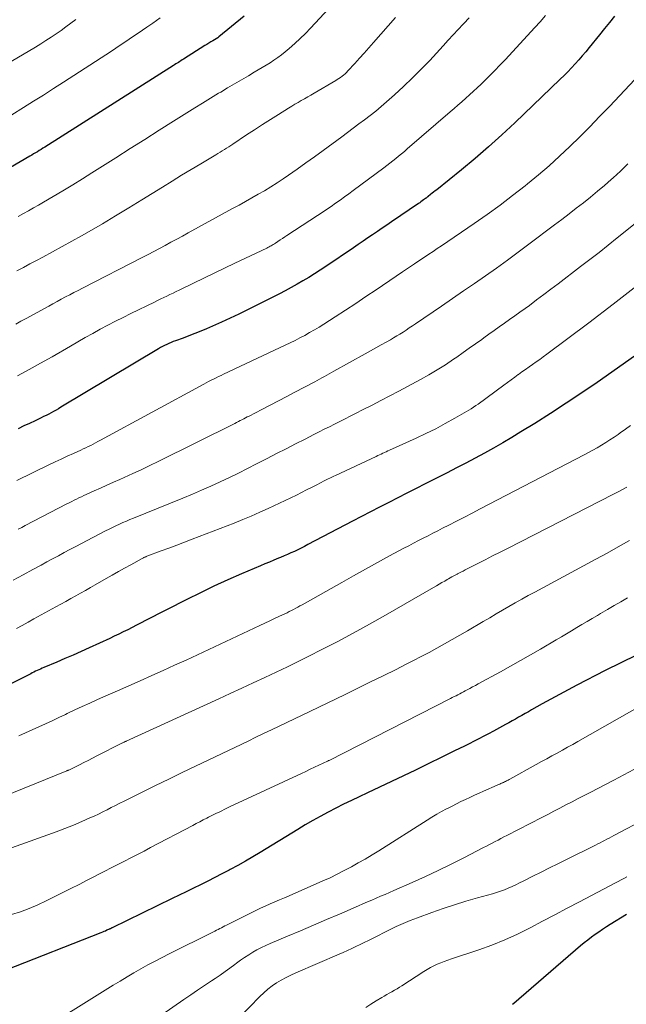
# Model space of a CAD drawing. Units: feet. Extents: x 1920000 to 1925000, y 496071 to 500012.
# Drawn here: x 1921565 to 1921643, y 496326 to 496453 of the extents above; entities that cross this region are included whole.
import ezdxf

# ---------------------------------------------------------------- set-up
doc = ezdxf.new("R2010")
doc.units = ezdxf.units.FT
doc.header["$LTSCALE"] = 100
doc.header["$MEASUREMENT"] = 0
doc.layers.add('CONTOUR INDEX', color=32, linetype='Continuous', lineweight=25)
doc.layers.add('CONTOUR INTERMEDIATE', color=40, linetype='Continuous', lineweight=15)

msp = doc.modelspace()

# ---------------------------------------------------------------- linework, layer by layer
at = {"layer": 'CONTOUR INDEX', "flags": 128}
for points, elevation in [([(1921593.56, 496453.82), (1921590.28, 496451.14), (1921590.24, 496451.1), (1921590.2, 496451.07), (1921590.15, 496451.04), (1921590.11, 496451.01), (1921590.06, 496450.98), (1921590.02, 496450.95), (1921589.97, 496450.92), (1921589.93, 496450.9), (1921589.51, 496450.65), (1921589.26, 496450.49), (1921589.01, 496450.34), (1921588.76, 496450.18), (1921588.51, 496450.03), (1921585.73, 496448.27), (1921585.57, 496448.17), (1921585.41, 496448.06), (1921585.25, 496447.96), (1921585.09, 496447.86), (1921584.92, 496447.75), (1921584.76, 496447.65), (1921584.6, 496447.55), (1921584.44, 496447.44), (1921567.87, 496436.93), (1921567.63, 496436.78), (1921567.39, 496436.63), (1921567.15, 496436.48), (1921566.91, 496436.34), (1921566.67, 496436.19), (1921566.43, 496436.05), (1921566.19, 496435.91), (1921565.94, 496435.77), (1921562.19, 496433.59)], 880), ([(1921641.27, 496453.81), (1921640.64, 496453.01), (1921640, 496452.21), (1921639.35, 496451.42), (1921638, 496449.77), (1921637.56, 496449.23), (1921637.12, 496448.71), (1921636.66, 496448.18), (1921636.21, 496447.67), (1921635.74, 496447.16), (1921635.27, 496446.65), (1921634.78, 496446.16), (1921634.29, 496445.68), (1921628.43, 496440.07), (1921626.76, 496438.5), (1921625.05, 496436.97), (1921623.31, 496435.47), (1921621.54, 496434.01), (1921618.36, 496431.45), (1921618.17, 496431.29), (1921617.97, 496431.13), (1921617.77, 496430.98), (1921617.58, 496430.82), (1921617.27, 496430.57), (1921617.22, 496430.54), (1921617.18, 496430.51), (1921617.14, 496430.47), (1921617.1, 496430.44), (1921617.05, 496430.41), (1921617.01, 496430.37), (1921616.97, 496430.34), (1921616.92, 496430.31), (1921616.67, 496430.13), (1921616.51, 496430.01), (1921616.34, 496429.89), (1921616.17, 496429.77), (1921616, 496429.65), (1921612.56, 496427.3), (1921611.95, 496426.89), (1921611.33, 496426.47), (1921610.72, 496426.05), (1921610.1, 496425.64), (1921609.48, 496425.22), (1921608.87, 496424.81), (1921608.25, 496424.39), (1921607.63, 496423.97), (1921604.06, 496421.56), (1921603.34, 496421.07), (1921602.61, 496420.6), (1921601.88, 496420.14), (1921601.13, 496419.68), (1921600.38, 496419.25), (1921599.63, 496418.82), (1921598.86, 496418.41), (1921598.09, 496418.01), (1921593.97, 496415.96), (1921592.86, 496415.41), (1921591.74, 496414.88), (1921590.62, 496414.36), (1921589.48, 496413.86), (1921588.71, 496413.53), (1921587.96, 496413.21), (1921587.2, 496412.9), (1921586.44, 496412.61), (1921585.68, 496412.32), (1921584.72, 496411.98), (1921584.43, 496411.87), (1921584.15, 496411.76), (1921583.86, 496411.64), (1921583.58, 496411.51), (1921583.31, 496411.38), (1921583.03, 496411.24), (1921582.76, 496411.09), (1921582.5, 496410.94), (1921569.94, 496403.4), (1921569.63, 496403.21), (1921569.32, 496403.03), (1921569, 496402.86), (1921568.69, 496402.69), (1921568.37, 496402.52), (1921568.04, 496402.36), (1921567.72, 496402.2), (1921567.39, 496402.04), (1921566.61, 496401.67), (1921565.89, 496401.33), (1921565.18, 496400.99), (1921564.46, 496400.64)], 860), ([(1921643.86, 496409.97), (1921639.05, 496406.61), (1921637.06, 496405.25), (1921635.06, 496403.91), (1921633.04, 496402.6), (1921631, 496401.32), (1921629.21, 496400.22), (1921628.05, 496399.52), (1921626.88, 496398.83), (1921625.7, 496398.15), (1921624.51, 496397.5), (1921623.32, 496396.85), (1921622.12, 496396.21), (1921620.92, 496395.59), (1921619.71, 496394.96), (1921616.87, 496393.51), (1921615.7, 496392.91), (1921614.53, 496392.32), (1921613.36, 496391.72), (1921612.18, 496391.13), (1921611.01, 496390.54), (1921609.84, 496389.94), (1921608.68, 496389.33), (1921607.51, 496388.72), (1921601.76, 496385.7), (1921601.33, 496385.47), (1921600.9, 496385.25), (1921600.46, 496385.04), (1921600.03, 496384.83), (1921599.59, 496384.62), (1921599.14, 496384.42), (1921598.7, 496384.23), (1921598.25, 496384.04), (1921597.98, 496383.93), (1921597.4, 496383.7), (1921596.81, 496383.45), (1921596.23, 496383.21), (1921595.65, 496382.96), (1921593.23, 496381.92), (1921591.44, 496381.14), (1921589.67, 496380.33), (1921587.91, 496379.48), (1921586.16, 496378.62), (1921580.84, 496375.91), (1921580.27, 496375.61), (1921579.69, 496375.32), (1921579.12, 496375.03), (1921578.55, 496374.73), (1921577.98, 496374.44), (1921577.4, 496374.15), (1921576.82, 496373.88), (1921576.24, 496373.6), (1921573.59, 496372.4), (1921572.55, 496371.93), (1921571.51, 496371.46), (1921570.46, 496371.01), (1921569.41, 496370.56), (1921567.74, 496369.85), (1921567.53, 496369.76), (1921567.31, 496369.66), (1921567.1, 496369.57), (1921566.89, 496369.47), (1921566.68, 496369.37), (1921566.47, 496369.27), (1921566.26, 496369.17), (1921566.05, 496369.06), (1921560.48, 496366.24)], 840), ([(1921644.09, 496371.43), (1921642.07, 496370.46), (1921640.07, 496369.46), (1921636.4, 496367.57), (1921635.28, 496366.99), (1921634.17, 496366.39), (1921633.06, 496365.78), (1921631.96, 496365.17), (1921630.59, 496364.39), (1921630.17, 496364.16), (1921629.76, 496363.92), (1921629.34, 496363.68), (1921628.92, 496363.44), (1921628.5, 496363.21), (1921628.08, 496362.97), (1921627.66, 496362.74), (1921627.24, 496362.51), (1921625.66, 496361.65), (1921625.04, 496361.31), (1921624.42, 496360.99), (1921623.8, 496360.66), (1921623.18, 496360.34), (1921622.55, 496360.03), (1921621.93, 496359.72), (1921621.3, 496359.41), (1921620.67, 496359.1), (1921615.62, 496356.63), (1921614.08, 496355.89), (1921612.54, 496355.15), (1921611, 496354.41), (1921609.45, 496353.69), (1921608.39, 496353.19), (1921607.37, 496352.71), (1921606.36, 496352.22), (1921605.36, 496351.71), (1921604.36, 496351.2), (1921603.37, 496350.67), (1921602.39, 496350.12), (1921601.42, 496349.56), (1921600.46, 496348.98), (1921595.63, 496346.03), (1921594.67, 496345.45), (1921593.71, 496344.89), (1921592.74, 496344.34), (1921591.76, 496343.81), (1921591.61, 496343.73), (1921590.7, 496343.25), (1921589.79, 496342.78), (1921588.87, 496342.32), (1921587.95, 496341.86), (1921587.03, 496341.41), (1921586.1, 496340.96), (1921585.18, 496340.51), (1921584.26, 496340.07), (1921576.57, 496336.32), (1921576.52, 496336.29), (1921576.47, 496336.27), (1921576.42, 496336.24), (1921576.37, 496336.22), (1921576.32, 496336.19), (1921576.27, 496336.17), (1921576.22, 496336.14), (1921576.17, 496336.12), (1921575.88, 496335.98), (1921575.68, 496335.89), (1921575.49, 496335.81), (1921575.29, 496335.72), (1921575.09, 496335.64), (1921562.85, 496330.86)], 820), ([(1921642.8, 496338.01), (1921640.72, 496336.73), (1921640.23, 496336.41), (1921639.73, 496336.09), (1921639.25, 496335.76), (1921638.76, 496335.43), (1921638.29, 496335.08), (1921637.82, 496334.73), (1921637.36, 496334.36), (1921636.91, 496333.98), (1921628.29, 496326.54), (1921628.15, 496326.42)], 800)]:
    msp.add_lwpolyline(points, dxfattribs=dict(at, elevation=elevation))
at = {"layer": 'CONTOUR INTERMEDIATE', "flags": 128}
for points, elevation in [([(1921609.75, 496460.52), (1921602.12, 496452.27), (1921601.46, 496451.59), (1921600.79, 496450.92), (1921600.09, 496450.28), (1921599.37, 496449.66), (1921598.83, 496449.21), (1921598.36, 496448.84), (1921597.89, 496448.48), (1921597.4, 496448.14), (1921596.9, 496447.81), (1921596.39, 496447.5), (1921595.88, 496447.19), (1921595.37, 496446.88), (1921594.86, 496446.58), (1921594.1, 496446.14), (1921593.21, 496445.62), (1921592.31, 496445.09), (1921591.42, 496444.56), (1921590.53, 496444.03), (1921590.25, 496443.87), (1921589.23, 496443.25), (1921588.21, 496442.62), (1921587.19, 496441.99), (1921586.17, 496441.35), (1921584.47, 496440.28), (1921582.61, 496439.1), (1921580.75, 496437.92), (1921578.88, 496436.74), (1921577.02, 496435.56), (1921573.95, 496433.61), (1921572.71, 496432.83), (1921571.47, 496432.06), (1921570.21, 496431.31), (1921568.96, 496430.56), (1921567.72, 496429.84), (1921567.07, 496429.46), (1921566.42, 496429.09), (1921565.77, 496428.72), (1921565.12, 496428.36), (1921564.46, 496428)], 876), ([(1921613.04, 496453.64), (1921610.23, 496450.42), (1921609.63, 496449.74), (1921609.02, 496449.06), (1921608.42, 496448.39), (1921607.81, 496447.72), (1921606.92, 496446.75), (1921606.74, 496446.57), (1921606.56, 496446.4), (1921606.37, 496446.23), (1921606.18, 496446.07), (1921605.98, 496445.92), (1921605.77, 496445.78), (1921605.56, 496445.64), (1921605.35, 496445.51), (1921602.57, 496443.89), (1921602.16, 496443.65), (1921601.74, 496443.41), (1921601.33, 496443.18), (1921600.92, 496442.94), (1921600.51, 496442.7), (1921600.1, 496442.45), (1921599.69, 496442.21), (1921599.28, 496441.96), (1921598, 496441.16), (1921596.96, 496440.51), (1921595.92, 496439.85), (1921594.89, 496439.18), (1921593.86, 496438.5), (1921592.1, 496437.31), (1921591.83, 496437.14), (1921591.56, 496436.96), (1921591.29, 496436.79), (1921591.01, 496436.61), (1921590.74, 496436.45), (1921590.46, 496436.28), (1921590.18, 496436.11), (1921589.91, 496435.95), (1921587.98, 496434.8), (1921586.74, 496434.06), (1921585.5, 496433.31), (1921584.27, 496432.55), (1921583.04, 496431.79), (1921580.38, 496430.13), (1921578.69, 496429.09), (1921576.99, 496428.07), (1921575.29, 496427.06), (1921573.57, 496426.07), (1921572.61, 496425.51), (1921571.37, 496424.81), (1921570.12, 496424.12), (1921568.88, 496423.43), (1921567.62, 496422.76), (1921566.78, 496422.31), (1921565.95, 496421.87), (1921565.11, 496421.42), (1921564.27, 496420.98)], 872), ([(1921632.37, 496453.88), (1921631.7, 496453.1), (1921631.01, 496452.34), (1921627.17, 496448.18), (1921626.51, 496447.49), (1921625.85, 496446.8), (1921625.17, 496446.12), (1921624.49, 496445.45), (1921624.08, 496445.05), (1921623.59, 496444.59), (1921623.1, 496444.13), (1921622.61, 496443.68), (1921622.11, 496443.23), (1921621.61, 496442.79), (1921621.1, 496442.35), (1921620.6, 496441.91), (1921620.09, 496441.47), (1921614.57, 496436.71), (1921614.2, 496436.39), (1921613.83, 496436.08), (1921613.46, 496435.77), (1921613.08, 496435.47), (1921612.7, 496435.17), (1921612.31, 496434.87), (1921611.93, 496434.57), (1921611.54, 496434.28), (1921607.61, 496431.34), (1921607.05, 496430.92), (1921606.48, 496430.51), (1921605.91, 496430.1), (1921605.34, 496429.69), (1921604.76, 496429.29), (1921604.18, 496428.89), (1921603.6, 496428.5), (1921603.01, 496428.11), (1921599.07, 496425.55), (1921598.78, 496425.36), (1921598.48, 496425.17), (1921598.19, 496424.97), (1921597.9, 496424.78), (1921597.58, 496424.57), (1921597.45, 496424.48), (1921597.31, 496424.4), (1921597.18, 496424.31), (1921597.04, 496424.23), (1921596.9, 496424.15), (1921596.76, 496424.08), (1921596.62, 496424), (1921596.47, 496423.93), (1921592.37, 496421.97), (1921591.04, 496421.33), (1921589.71, 496420.69), (1921588.38, 496420.05), (1921587.05, 496419.41), (1921585.19, 496418.51), (1921584.79, 496418.32), (1921584.39, 496418.13), (1921584, 496417.94), (1921583.6, 496417.74), (1921583.2, 496417.55), (1921582.8, 496417.36), (1921582.4, 496417.17), (1921582, 496416.97), (1921578.94, 496415.48), (1921577.95, 496414.99), (1921576.97, 496414.49), (1921575.99, 496413.97), (1921575.02, 496413.45), (1921574.06, 496412.92), (1921573.09, 496412.38), (1921572.13, 496411.84), (1921571.18, 496411.29), (1921568.81, 496409.92), (1921567.33, 496409.09), (1921565.84, 496408.27), (1921564.34, 496407.47)], 864), ([(1921571.86, 496453.39), (1921571.23, 496452.91), (1921570.6, 496452.44), (1921569.96, 496451.98), (1921569.32, 496451.53), (1921568.67, 496451.09), (1921568.01, 496450.66), (1921567.34, 496450.24), (1921566.67, 496449.83), (1921563.54, 496447.95)], 888), ([(1921582.75, 496453.61), (1921582.27, 496453.26), (1921581.78, 496452.92), (1921581.02, 496452.41), (1921580.45, 496452.02), (1921579.88, 496451.63), (1921579.31, 496451.24), (1921578.75, 496450.85), (1921578.18, 496450.46), (1921577.6, 496450.07), (1921577.03, 496449.69), (1921576.45, 496449.31), (1921570.27, 496445.3), (1921568.98, 496444.47), (1921567.7, 496443.65), (1921566.41, 496442.84), (1921565.11, 496442.03), (1921563.61, 496441.1)], 884), ([(1921622.54, 496453.61), (1921621.86, 496452.87), (1921621.77, 496452.77), (1921621.13, 496452.08), (1921620.49, 496451.39), (1921619.85, 496450.7), (1921619.21, 496450.01), (1921617.46, 496448.12), (1921616.36, 496446.97), (1921615.24, 496445.85), (1921614.09, 496444.75), (1921612.92, 496443.67), (1921611.91, 496442.78), (1921611.22, 496442.18), (1921610.52, 496441.59), (1921609.8, 496441.02), (1921609.07, 496440.47), (1921608.33, 496439.92), (1921607.59, 496439.38), (1921606.85, 496438.83), (1921606.12, 496438.28), (1921603.72, 496436.5), (1921602.62, 496435.7), (1921601.51, 496434.9), (1921600.39, 496434.11), (1921599.27, 496433.33), (1921598.58, 496432.85), (1921597.79, 496432.33), (1921597, 496431.81), (1921596.19, 496431.32), (1921595.37, 496430.85), (1921594.55, 496430.38), (1921593.72, 496429.92), (1921592.9, 496429.46), (1921592.07, 496429.01), (1921586.35, 496425.87), (1921585.61, 496425.47), (1921584.87, 496425.07), (1921584.13, 496424.67), (1921583.39, 496424.27), (1921582.65, 496423.87), (1921581.91, 496423.48), (1921581.17, 496423.1), (1921580.42, 496422.71), (1921572.73, 496418.75), (1921572.18, 496418.47), (1921571.63, 496418.19), (1921571.09, 496417.9), (1921570.54, 496417.62), (1921570, 496417.33), (1921569.45, 496417.04), (1921568.91, 496416.75), (1921568.37, 496416.45), (1921565.48, 496414.86), (1921564.8, 496414.48), (1921564.12, 496414.1)], 868), ([(1921647.1, 496449.1), (1921640.61, 496442.18), (1921639.35, 496440.86), (1921638.09, 496439.56), (1921636.81, 496438.28), (1921635.52, 496437), (1921634.2, 496435.76), (1921632.86, 496434.54), (1921631.48, 496433.36), (1921630.08, 496432.2), (1921629.74, 496431.93), (1921628.14, 496430.68), (1921626.52, 496429.46), (1921624.88, 496428.27), (1921623.21, 496427.11), (1921618.98, 496424.22), (1921618.43, 496423.85), (1921617.89, 496423.48), (1921617.34, 496423.12), (1921616.8, 496422.75), (1921616.31, 496422.43), (1921615.51, 496421.9), (1921614.72, 496421.37), (1921613.94, 496420.84), (1921613.15, 496420.3), (1921610.56, 496418.54), (1921609.25, 496417.66), (1921607.93, 496416.78), (1921606.6, 496415.91), (1921605.28, 496415.05), (1921603.8, 496414.11), (1921603.2, 496413.73), (1921602.6, 496413.37), (1921601.98, 496413.02), (1921601.37, 496412.67), (1921600.74, 496412.34), (1921600.11, 496412.02), (1921599.48, 496411.7), (1921598.84, 496411.4), (1921590.9, 496407.66), (1921590.58, 496407.51), (1921590.26, 496407.35), (1921589.94, 496407.2), (1921589.62, 496407.04), (1921589.3, 496406.88), (1921588.98, 496406.72), (1921588.67, 496406.55), (1921588.35, 496406.38), (1921575.03, 496399.14), (1921574.72, 496398.97), (1921574.41, 496398.8), (1921574.09, 496398.64), (1921573.78, 496398.49), (1921573.46, 496398.33), (1921573.14, 496398.18), (1921572.82, 496398.03), (1921572.5, 496397.88), (1921571.56, 496397.45), (1921570.77, 496397.09), (1921569.98, 496396.73), (1921569.19, 496396.35), (1921568.41, 496395.98), (1921564.28, 496393.98)], 856), ([(1921643, 496434.76), (1921642.05, 496433.85), (1921641.08, 496432.96), (1921640.86, 496432.77), (1921639.98, 496432), (1921639.09, 496431.24), (1921638.18, 496430.5), (1921637.26, 496429.77), (1921636.34, 496429.05), (1921635.41, 496428.33), (1921634.48, 496427.62), (1921633.55, 496426.91), (1921630.25, 496424.41), (1921628.87, 496423.38), (1921627.48, 496422.36), (1921626.07, 496421.35), (1921624.66, 496420.35), (1921623.24, 496419.37), (1921621.82, 496418.39), (1921620.4, 496417.41), (1921618.97, 496416.43), (1921615.63, 496414.15), (1921615.23, 496413.88), (1921614.83, 496413.62), (1921614.44, 496413.35), (1921614.04, 496413.09), (1921613.63, 496412.84), (1921613.23, 496412.59), (1921612.81, 496412.34), (1921612.4, 496412.11), (1921611.87, 496411.81), (1921611.19, 496411.44), (1921610.51, 496411.06), (1921609.83, 496410.68), (1921609.15, 496410.3), (1921605.11, 496408.05), (1921604.8, 496407.88), (1921604.5, 496407.71), (1921604.19, 496407.54), (1921603.89, 496407.37), (1921603.58, 496407.2), (1921603.28, 496407.03), (1921602.97, 496406.87), (1921602.66, 496406.7), (1921600.1, 496405.35), (1921599.04, 496404.79), (1921597.98, 496404.23), (1921596.92, 496403.68), (1921595.85, 496403.13), (1921594.18, 496402.27), (1921593.95, 496402.15), (1921593.73, 496402.03), (1921593.5, 496401.92), (1921593.27, 496401.8), (1921593.04, 496401.68), (1921592.81, 496401.56), (1921592.58, 496401.45), (1921592.35, 496401.33), (1921582.47, 496396.41), (1921581.39, 496395.88), (1921580.29, 496395.35), (1921579.2, 496394.85), (1921578.09, 496394.35), (1921577.54, 496394.1), (1921576.71, 496393.73), (1921575.88, 496393.36), (1921575.06, 496392.99), (1921574.23, 496392.62), (1921573.21, 496392.16), (1921572.9, 496392.02), (1921572.58, 496391.87), (1921572.27, 496391.72), (1921571.96, 496391.57), (1921571.65, 496391.42), (1921571.34, 496391.26), (1921571.03, 496391.1), (1921570.72, 496390.94), (1921565.34, 496388.15), (1921564.9, 496387.92), (1921564.46, 496387.7)], 852), ([(1921643.93, 496427.11), (1921641.62, 496425.22), (1921639.28, 496423.36), (1921636.91, 496421.53), (1921634, 496419.31), (1921633.08, 496418.61), (1921632.15, 496417.92), (1921631.23, 496417.23), (1921630.3, 496416.54), (1921629.75, 496416.14), (1921629.09, 496415.66), (1921628.43, 496415.18), (1921627.76, 496414.7), (1921627.09, 496414.23), (1921626.42, 496413.76), (1921625.75, 496413.29), (1921625.09, 496412.81), (1921624.42, 496412.34), (1921624.16, 496412.14), (1921623.36, 496411.57), (1921622.56, 496411), (1921621.76, 496410.44), (1921620.96, 496409.88), (1921620.52, 496409.58), (1921619.49, 496408.89), (1921618.43, 496408.22), (1921617.36, 496407.59), (1921616.27, 496406.98), (1921613.48, 496405.49), (1921612.33, 496404.88), (1921611.18, 496404.28), (1921610.03, 496403.69), (1921608.87, 496403.1), (1921607.89, 496402.6), (1921607.22, 496402.26), (1921606.55, 496401.93), (1921605.88, 496401.58), (1921605.21, 496401.24), (1921604.54, 496400.9), (1921603.88, 496400.56), (1921603.21, 496400.22), (1921602.54, 496399.88), (1921601.42, 496399.31), (1921600.19, 496398.69), (1921598.97, 496398.06), (1921597.74, 496397.43), (1921596.52, 496396.8), (1921595.16, 496396.1), (1921594, 496395.5), (1921592.83, 496394.92), (1921591.65, 496394.35), (1921590.47, 496393.79), (1921589.28, 496393.25), (1921588.08, 496392.71), (1921586.88, 496392.2), (1921585.67, 496391.7), (1921579.29, 496389.1), (1921578.84, 496388.92), (1921578.39, 496388.73), (1921577.94, 496388.53), (1921577.49, 496388.33), (1921577.04, 496388.12), (1921576.59, 496387.91), (1921576.15, 496387.7), (1921575.71, 496387.47), (1921573.34, 496386.24), (1921572.59, 496385.85), (1921571.85, 496385.46), (1921571.1, 496385.06), (1921570.36, 496384.66), (1921569.62, 496384.26), (1921568.88, 496383.86), (1921568.14, 496383.46), (1921567.4, 496383.06), (1921566.35, 496382.49), (1921565.08, 496381.8), (1921563.8, 496381.13)], 848), ([(1921644.21, 496419.08), (1921641.09, 496416.67), (1921637.95, 496414.29), (1921632.54, 496410.24), (1921632.09, 496409.9), (1921631.64, 496409.57), (1921631.18, 496409.25), (1921630.72, 496408.93), (1921630.26, 496408.61), (1921629.8, 496408.28), (1921629.34, 496407.95), (1921628.89, 496407.62), (1921628.87, 496407.61), (1921628.41, 496407.26), (1921627.95, 496406.92), (1921627.48, 496406.58), (1921627.02, 496406.24), (1921623.72, 496403.82), (1921623.42, 496403.61), (1921623.12, 496403.4), (1921622.81, 496403.21), (1921622.5, 496403.02), (1921620.7, 496401.99), (1921619.47, 496401.3), (1921618.23, 496400.64), (1921616.98, 496400.02), (1921615.71, 496399.42), (1921612.29, 496397.87), (1921612.07, 496397.77), (1921611.85, 496397.67), (1921611.64, 496397.57), (1921611.42, 496397.47), (1921611.2, 496397.37), (1921610.99, 496397.27), (1921610.77, 496397.17), (1921610.55, 496397.06), (1921605.32, 496394.62), (1921605.13, 496394.53), (1921604.95, 496394.45), (1921604.76, 496394.36), (1921604.58, 496394.27), (1921604.39, 496394.18), (1921604.21, 496394.09), (1921604.03, 496393.99), (1921603.85, 496393.9), (1921602.91, 496393.41), (1921602.25, 496393.07), (1921601.6, 496392.74), (1921600.94, 496392.41), (1921600.28, 496392.09), (1921596.64, 496390.36), (1921595.56, 496389.86), (1921594.47, 496389.38), (1921593.37, 496388.92), (1921592.26, 496388.48), (1921586.87, 496386.39), (1921585.87, 496386.01), (1921584.87, 496385.63), (1921583.87, 496385.25), (1921582.87, 496384.88), (1921581.02, 496384.2), (1921580.94, 496384.17), (1921580.87, 496384.14), (1921580.79, 496384.1), (1921580.71, 496384.07), (1921580.64, 496384.04), (1921580.57, 496384), (1921580.49, 496383.96), (1921580.42, 496383.92), (1921578.96, 496383.11), (1921578.16, 496382.67), (1921577.36, 496382.22), (1921576.57, 496381.77), (1921575.77, 496381.31), (1921574.38, 496380.51), (1921573.75, 496380.15), (1921573.12, 496379.79), (1921572.49, 496379.44), (1921571.85, 496379.08), (1921571.22, 496378.73), (1921570.58, 496378.38), (1921569.95, 496378.03), (1921569.31, 496377.68), (1921566.47, 496376.11), (1921565.72, 496375.7), (1921564.97, 496375.29), (1921564.21, 496374.89)], 844), ([(1921643.34, 496401.06), (1921642.68, 496400.58), (1921642.02, 496400.1), (1921641.74, 496399.91), (1921641.21, 496399.54), (1921640.68, 496399.19), (1921640.14, 496398.85), (1921639.59, 496398.52), (1921639.03, 496398.19), (1921638.48, 496397.88), (1921637.91, 496397.57), (1921637.35, 496397.27), (1921623.97, 496390.29), (1921622.95, 496389.77), (1921621.94, 496389.24), (1921620.93, 496388.72), (1921619.91, 496388.2), (1921619.13, 496387.81), (1921618.5, 496387.49), (1921617.88, 496387.17), (1921617.25, 496386.85), (1921616.63, 496386.53), (1921616, 496386.21), (1921615.38, 496385.89), (1921614.76, 496385.56), (1921614.14, 496385.23), (1921612.28, 496384.23), (1921610.74, 496383.39), (1921609.2, 496382.54), (1921607.66, 496381.69), (1921606.13, 496380.83), (1921601.03, 496377.95), (1921600.75, 496377.8), (1921600.48, 496377.65), (1921600.2, 496377.5), (1921599.92, 496377.35), (1921599.65, 496377.21), (1921599.37, 496377.06), (1921599.09, 496376.92), (1921598.8, 496376.79), (1921598.11, 496376.46), (1921597.48, 496376.16), (1921596.85, 496375.86), (1921596.22, 496375.56), (1921595.59, 496375.27), (1921587.53, 496371.5), (1921586.07, 496370.82), (1921584.6, 496370.15), (1921583.13, 496369.48), (1921581.65, 496368.81), (1921580.17, 496368.15), (1921578.7, 496367.5), (1921577.22, 496366.84), (1921575.74, 496366.19), (1921574.67, 496365.72), (1921573.68, 496365.28), (1921572.7, 496364.83), (1921571.73, 496364.38), (1921570.76, 496363.92), (1921570.52, 496363.81), (1921569.67, 496363.4), (1921568.82, 496363), (1921567.96, 496362.6), (1921567.11, 496362.2), (1921566.25, 496361.81), (1921565.38, 496361.42), (1921564.52, 496361.05)], 836), ([(1921642.86, 496393.09), (1921642.3, 496392.78), (1921641.73, 496392.48), (1921641.16, 496392.19), (1921627.47, 496385.21), (1921626.52, 496384.72), (1921625.57, 496384.24), (1921624.61, 496383.75), (1921623.66, 496383.26), (1921622.02, 496382.43), (1921621.89, 496382.36), (1921621.76, 496382.29), (1921621.63, 496382.23), (1921621.49, 496382.16), (1921621.39, 496382.1), (1921621.31, 496382.06), (1921621.23, 496382.02), (1921621.15, 496381.98), (1921621.06, 496381.94), (1921620.98, 496381.9), (1921620.9, 496381.86), (1921620.82, 496381.81), (1921620.74, 496381.77), (1921620.5, 496381.64), (1921620.3, 496381.53), (1921620.1, 496381.42), (1921619.9, 496381.3), (1921619.7, 496381.19), (1921619.39, 496381), (1921619.03, 496380.8), (1921618.68, 496380.59), (1921618.32, 496380.38), (1921617.97, 496380.18), (1921611.78, 496376.61), (1921609.71, 496375.44), (1921607.62, 496374.29), (1921605.52, 496373.18), (1921603.4, 496372.08), (1921602.06, 496371.4), (1921600.6, 496370.68), (1921599.14, 496369.96), (1921597.67, 496369.26), (1921596.2, 496368.56), (1921594.72, 496367.88), (1921593.24, 496367.2), (1921591.76, 496366.51), (1921590.28, 496365.83), (1921578.37, 496360.36), (1921578.3, 496360.33), (1921578.22, 496360.3), (1921578.15, 496360.26), (1921578.08, 496360.23), (1921578.01, 496360.19), (1921577.94, 496360.16), (1921577.87, 496360.13), (1921577.8, 496360.09), (1921574.59, 496358.47), (1921574.03, 496358.18), (1921573.46, 496357.89), (1921572.9, 496357.6), (1921572.33, 496357.31), (1921571.23, 496356.75), (1921571.12, 496356.7), (1921570.96, 496356.64), (1921570.89, 496356.61), (1921570.83, 496356.59), (1921570.76, 496356.56), (1921570.69, 496356.53), (1921554.38, 496349.93)], 832), ([(1921643.19, 496386.21), (1921641.76, 496385.4), (1921640.32, 496384.61), (1921638.87, 496383.83), (1921630.99, 496379.57), (1921630.15, 496379.12), (1921629.32, 496378.66), (1921628.48, 496378.19), (1921627.66, 496377.72), (1921626.83, 496377.24), (1921626.01, 496376.76), (1921625.19, 496376.28), (1921624.36, 496375.8), (1921622.32, 496374.59), (1921621.34, 496374.02), (1921620.36, 496373.45), (1921619.37, 496372.9), (1921618.38, 496372.35), (1921617.38, 496371.81), (1921616.38, 496371.28), (1921615.37, 496370.76), (1921614.36, 496370.24), (1921613.12, 496369.62), (1921611.48, 496368.8), (1921609.84, 496367.99), (1921608.2, 496367.19), (1921606.55, 496366.39), (1921602.02, 496364.19), (1921601.03, 496363.71), (1921600.04, 496363.23), (1921599.04, 496362.76), (1921598.05, 496362.28), (1921597.06, 496361.81), (1921596.06, 496361.33), (1921595.07, 496360.86), (1921594.08, 496360.38), (1921587.29, 496357.14), (1921585.57, 496356.31), (1921583.85, 496355.47), (1921582.13, 496354.63), (1921580.41, 496353.78), (1921578.09, 496352.62), (1921577.54, 496352.35), (1921576.99, 496352.07), (1921576.44, 496351.79), (1921575.89, 496351.51), (1921575.34, 496351.24), (1921574.79, 496350.97), (1921574.23, 496350.71), (1921573.67, 496350.46), (1921572.63, 496350), (1921571.55, 496349.54), (1921570.46, 496349.09), (1921569.35, 496348.67), (1921568.25, 496348.27), (1921561.87, 496346.02)], 828), ([(1921642.95, 496378.85), (1921642.08, 496378.34), (1921641.22, 496377.83), (1921640.35, 496377.32), (1921639.48, 496376.81), (1921639.07, 496376.57), (1921638.4, 496376.18), (1921637.74, 496375.79), (1921637.08, 496375.4), (1921636.41, 496375), (1921635.75, 496374.6), (1921635.09, 496374.21), (1921634.43, 496373.81), (1921633.77, 496373.42), (1921631.75, 496372.23), (1921630.46, 496371.49), (1921629.18, 496370.75), (1921627.88, 496370.02), (1921626.58, 496369.31), (1921623.7, 496367.73), (1921623.35, 496367.54), (1921622.99, 496367.35), (1921622.64, 496367.16), (1921622.28, 496366.97), (1921622.05, 496366.84), (1921621.81, 496366.72), (1921621.57, 496366.59), (1921621.33, 496366.47), (1921621.09, 496366.35), (1921620.85, 496366.22), (1921620.61, 496366.1), (1921620.37, 496365.98), (1921620.13, 496365.86), (1921604.51, 496357.89), (1921604.49, 496357.88), (1921604.47, 496357.87), (1921604.45, 496357.86), (1921604.43, 496357.85), (1921604.36, 496357.82), (1921604.34, 496357.81), (1921604.32, 496357.8), (1921604.3, 496357.79), (1921604.28, 496357.78), (1921603.19, 496357.27), (1921602.63, 496357), (1921602.07, 496356.74), (1921601.5, 496356.47), (1921600.94, 496356.21), (1921591.68, 496351.88), (1921591.34, 496351.72), (1921591, 496351.56), (1921590.66, 496351.4), (1921590.32, 496351.23), (1921589.99, 496351.07), (1921589.65, 496350.9), (1921589.32, 496350.74), (1921588.98, 496350.57), (1921588.74, 496350.44), (1921588.29, 496350.21), (1921587.84, 496349.98), (1921587.39, 496349.74), (1921586.94, 496349.5), (1921581.5, 496346.64), (1921580.66, 496346.2), (1921579.81, 496345.76), (1921578.97, 496345.33), (1921578.12, 496344.9), (1921577.28, 496344.46), (1921576.43, 496344.03), (1921575.59, 496343.6), (1921574.74, 496343.17), (1921574.35, 496342.97), (1921573.32, 496342.43), (1921572.28, 496341.9), (1921571.24, 496341.38), (1921570.19, 496340.85), (1921568.04, 496339.76), (1921566.96, 496339.25), (1921565.85, 496338.78), (1921564.73, 496338.37), (1921563.59, 496338)], 824), ([(1921648.28, 496366.98), (1921636.56, 496360.32), (1921635.89, 496359.95), (1921635.22, 496359.57), (1921634.55, 496359.2), (1921633.88, 496358.83), (1921633.21, 496358.46), (1921632.54, 496358.09), (1921631.87, 496357.72), (1921631.19, 496357.35), (1921627.8, 496355.47), (1921627.69, 496355.41), (1921627.57, 496355.35), (1921627.46, 496355.29), (1921627.34, 496355.23), (1921627.22, 496355.17), (1921627.1, 496355.11), (1921626.99, 496355.05), (1921626.87, 496355), (1921626.79, 496354.97), (1921626.63, 496354.9), (1921626.48, 496354.83), (1921626.32, 496354.76), (1921626.16, 496354.69), (1921624.41, 496353.91), (1921623.82, 496353.64), (1921623.24, 496353.38), (1921622.65, 496353.11), (1921622.07, 496352.84), (1921621.49, 496352.57), (1921620.91, 496352.29), (1921620.34, 496352), (1921619.77, 496351.7), (1921619.62, 496351.63), (1921618.99, 496351.28), (1921618.36, 496350.93), (1921617.73, 496350.56), (1921617.12, 496350.18), (1921610.9, 496346.24), (1921610.03, 496345.7), (1921609.15, 496345.17), (1921608.26, 496344.66), (1921607.37, 496344.15), (1921606.46, 496343.67), (1921605.55, 496343.21), (1921604.62, 496342.76), (1921603.69, 496342.34), (1921599.36, 496340.44), (1921598.74, 496340.18), (1921598.13, 496339.91), (1921597.51, 496339.64), (1921596.89, 496339.38), (1921596.28, 496339.11), (1921595.67, 496338.83), (1921595.06, 496338.54), (1921594.46, 496338.25), (1921591.29, 496336.65), (1921591.07, 496336.54), (1921590.85, 496336.43), (1921590.63, 496336.32), (1921590.42, 496336.2), (1921590.2, 496336.09), (1921589.98, 496335.98), (1921589.76, 496335.87), (1921589.54, 496335.76), (1921583.91, 496332.96), (1921582.99, 496332.49), (1921582.07, 496332.01), (1921581.16, 496331.52), (1921580.26, 496331.01), (1921579.36, 496330.49), (1921578.47, 496329.97), (1921577.59, 496329.43), (1921576.7, 496328.89), (1921566.17, 496322.32)], 816), ([(1921643.78, 496356.69), (1921642.48, 496356), (1921641.18, 496355.32), (1921638.15, 496353.76), (1921637.37, 496353.35), (1921636.59, 496352.95), (1921635.8, 496352.54), (1921635.02, 496352.14), (1921634.24, 496351.73), (1921633.46, 496351.33), (1921632.68, 496350.92), (1921631.89, 496350.52), (1921627.39, 496348.21), (1921627.01, 496348.01), (1921626.64, 496347.82), (1921626.27, 496347.62), (1921625.89, 496347.42), (1921625.52, 496347.23), (1921625.15, 496347.03), (1921624.78, 496346.83), (1921624.4, 496346.64), (1921621.87, 496345.33), (1921620.23, 496344.49), (1921618.57, 496343.68), (1921616.9, 496342.9), (1921615.21, 496342.15), (1921612.84, 496341.11), (1921612.27, 496340.86), (1921611.71, 496340.61), (1921611.14, 496340.36), (1921610.57, 496340.12), (1921610, 496339.87), (1921609.43, 496339.63), (1921608.86, 496339.38), (1921608.29, 496339.13), (1921605.86, 496338.08), (1921604.18, 496337.36), (1921602.5, 496336.64), (1921600.81, 496335.93), (1921599.12, 496335.22), (1921596.9, 496334.3), (1921596.33, 496334.04), (1921595.77, 496333.77), (1921595.21, 496333.48), (1921594.67, 496333.17), (1921594.14, 496332.83), (1921593.61, 496332.49), (1921593.1, 496332.13), (1921592.59, 496331.76), (1921592.35, 496331.58), (1921591.73, 496331.11), (1921591.1, 496330.66), (1921590.46, 496330.21), (1921589.82, 496329.77), (1921589.34, 496329.45), (1921588.45, 496328.85), (1921587.56, 496328.25), (1921586.68, 496327.65), (1921585.8, 496327.04), (1921581.54, 496324.1)], 812), ([(1921645.43, 496350.43), (1921641.18, 496348.18), (1921640.88, 496348.02), (1921640.59, 496347.87), (1921640.3, 496347.72), (1921640, 496347.56), (1921639.71, 496347.41), (1921639.41, 496347.26), (1921639.11, 496347.12), (1921638.82, 496346.97), (1921635.07, 496345.11), (1921633.98, 496344.57), (1921632.9, 496344.03), (1921631.81, 496343.48), (1921630.73, 496342.94), (1921629.52, 496342.32), (1921629.04, 496342.08), (1921628.56, 496341.85), (1921628.08, 496341.62), (1921627.59, 496341.41), (1921627.09, 496341.2), (1921626.59, 496341.01), (1921626.08, 496340.84), (1921625.57, 496340.69), (1921623.62, 496340.15), (1921622.13, 496339.72), (1921620.65, 496339.26), (1921619.19, 496338.77), (1921617.73, 496338.26), (1921615.88, 496337.59), (1921614.96, 496337.23), (1921614.05, 496336.86), (1921613.16, 496336.45), (1921612.27, 496336.02), (1921610.1, 496334.93), (1921609.56, 496334.67), (1921609.03, 496334.4), (1921608.49, 496334.14), (1921607.95, 496333.88), (1921607.41, 496333.62), (1921606.87, 496333.37), (1921606.33, 496333.13), (1921605.78, 496332.89), (1921600.22, 496330.5), (1921599.58, 496330.21), (1921598.95, 496329.9), (1921598.34, 496329.56), (1921597.74, 496329.21), (1921597.16, 496328.82)], 808), ([(1921642.84, 496342.87), (1921642.47, 496342.67), (1921642.11, 496342.47), (1921641.74, 496342.28), (1921641.38, 496342.08), (1921636.78, 496339.67), (1921635.18, 496338.83), (1921633.59, 496337.98), (1921631.99, 496337.14), (1921630.4, 496336.29), (1921628.79, 496335.49), (1921627.15, 496334.74), (1921625.48, 496334.07), (1921623.78, 496333.47), (1921620.26, 496332.3), (1921619.79, 496332.15), (1921619.33, 496331.98), (1921618.88, 496331.8), (1921618.43, 496331.61), (1921617.98, 496331.41), (1921617.55, 496331.19), (1921617.12, 496330.94), (1921616.71, 496330.69), (1921613.89, 496328.83), (1921613.58, 496328.63), (1921613.26, 496328.43), (1921612.93, 496328.25), (1921612.6, 496328.06), (1921612.26, 496327.89), (1921611.93, 496327.7), (1921611.61, 496327.51), (1921611.28, 496327.32), (1921610.57, 496326.89), (1921609.89, 496326.47), (1921609.22, 496326.04)], 804), ([(1921597.16, 496328.82), (1921596.6, 496328.4), (1921596.08, 496327.94), (1921595.58, 496327.45), (1921592.91, 496324.68)], 808)]:
    msp.add_lwpolyline(points, dxfattribs=dict(at, elevation=elevation))

doc.saveas('drawing.dxf')
